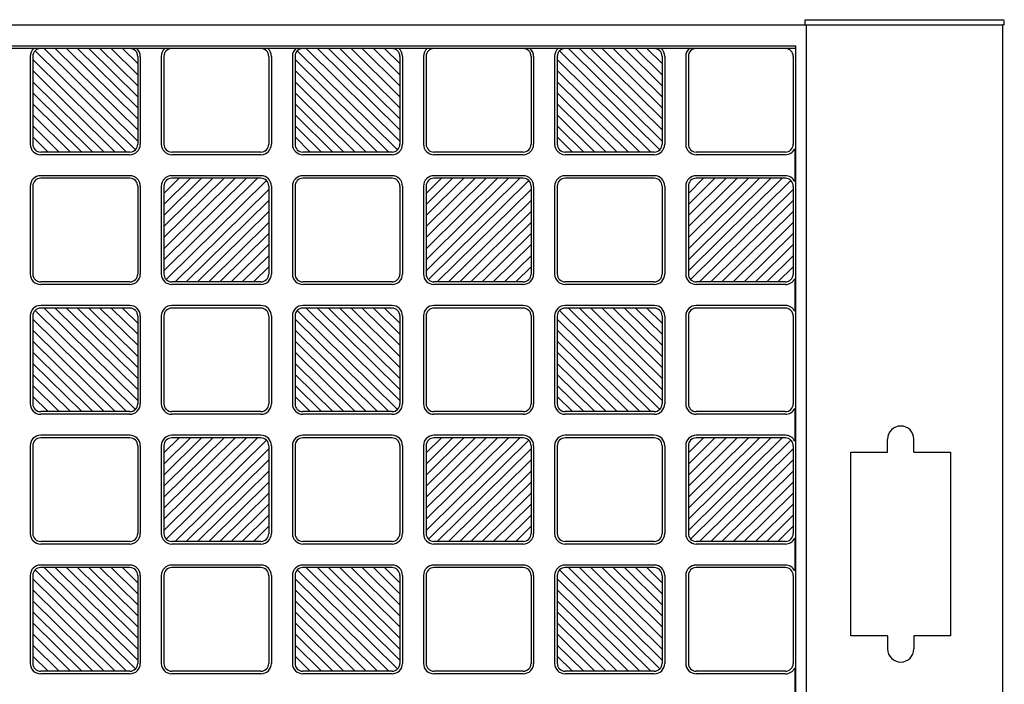
# Model space of a CAD drawing. Units: millimetres. Extents: x 0 to 8410, y 0 to 5940.
# Drawn here: x 1125 to 1501, y 4492 to 4745 of the extents above; entities that cross this region are included whole.
import ezdxf

# ---------------------------------------------------------------- set-up
doc = ezdxf.new("R2010")
doc.units = ezdxf.units.MM
doc.layers.add('YKK_A1', color=4, linetype='Continuous', lineweight=30)

msp = doc.modelspace()

# ---------------------------------------------------------------- linework, layer by layer
at = {"layer": 'YKK_A1', "ltscale": 0.5}
for p, q in [((700.02, 4743), (1500.02, 4743)), ((1424.52, 4743), (1424.52, 4745)), ((1424.52, 4745), (1499.94, 4745)), ((1425.02, 3747), (1425.02, 4743)), ((1500.02, 3747), (1500.02, 4743)), ((1500.52, 4743), (1500.02, 4743)), ((1500.52, 4743), (1500.44, 4744.53)), ((729.02, 4735), (1421.02, 4735)), ((1421.02, 4734), (729.02, 4734)), ((1130.9, 4733.13), (1169.14, 4695.37)), ((1170.02, 4698.72), (1134.29, 4734)), ((1170.02, 4702.93), (1138.56, 4734)), ((1170.02, 4707.15), (1142.83, 4734)), ((1170.02, 4711.36), (1147.1, 4734)), ((1151.37, 4734), (1170.02, 4715.58)), ((1170.02, 4719.8), (1155.64, 4734)), ((1170.02, 4724.01), (1159.91, 4734)), ((1170.02, 4728.23), (1164.18, 4734)), ((1230.9, 4733.13), (1269.14, 4695.37)), ((1270.02, 4698.72), (1234.29, 4734)), ((1270.02, 4702.93), (1238.56, 4734)), ((1270.02, 4707.15), (1242.83, 4734)), ((1270.02, 4711.36), (1247.1, 4734)), ((1251.37, 4734), (1270.02, 4715.58)), ((1270.02, 4719.8), (1255.64, 4734)), ((1270.02, 4724.01), (1259.91, 4734)), ((1270.02, 4728.23), (1264.18, 4734)), ((1330.9, 4733.13), (1369.14, 4695.37)), ((1370.02, 4698.72), (1334.29, 4734)), ((1370.02, 4702.93), (1338.56, 4734)), ((1370.02, 4707.15), (1342.83, 4734)), ((1370.02, 4711.36), (1347.1, 4734)), ((1351.37, 4734), (1370.02, 4715.58)), ((1370.02, 4719.8), (1355.64, 4734)), ((1370.02, 4724.01), (1359.91, 4734)), ((1370.02, 4728.23), (1364.18, 4734)), ((1421.02, 3753), (1421.02, 4735)), ((1129.02, 4731), (1129.02, 4697.5)), ((1130.02, 4731), (1130.02, 4697.5)), ((1165.75, 4694.5), (1130.02, 4729.78)), ((1170.02, 4731), (1170.02, 4697.5)), ((1171.02, 4731), (1171.02, 4697.5)), ((1179.02, 4731), (1179.02, 4697.5)), ((1180.02, 4731), (1180.02, 4697.5)), ((1220.02, 4731), (1220.02, 4697.5)), ((1221.02, 4731), (1221.02, 4697.5)), ((1229.02, 4731), (1229.02, 4697.5)), ((1230.02, 4731), (1230.02, 4697.5)), ((1265.75, 4694.5), (1230.02, 4729.78)), ((1270.02, 4731), (1270.02, 4697.5)), ((1271.02, 4731), (1271.02, 4697.5)), ((1279.02, 4731), (1279.02, 4697.5)), ((1280.02, 4731), (1280.02, 4697.5)), ((1320.02, 4731), (1320.02, 4697.5)), ((1321.02, 4731), (1321.02, 4697.5)), ((1329.02, 4731), (1329.02, 4697.5)), ((1330.02, 4731), (1330.02, 4697.5)), ((1365.75, 4694.5), (1330.02, 4729.78)), ((1370.02, 4731), (1370.02, 4697.5)), ((1371.02, 4731), (1371.02, 4697.5)), ((1379.02, 4731), (1379.02, 4697.5)), ((1380.02, 4731), (1380.02, 4697.5)), ((1420.02, 4731), (1420.02, 4697.5)), ((1130.02, 4725.57), (1161.48, 4694.5)), ((1230.02, 4725.57), (1261.48, 4694.5)), ((1330.02, 4725.57), (1361.48, 4694.5)), ((1157.21, 4694.5), (1130.02, 4721.35)), ((1257.21, 4694.5), (1230.02, 4721.35)), ((1357.21, 4694.5), (1330.02, 4721.35)), ((1152.94, 4694.5), (1130.02, 4717.14)), ((1252.94, 4694.5), (1230.02, 4717.14)), ((1352.94, 4694.5), (1330.02, 4717.14)), ((1148.67, 4694.5), (1130.02, 4712.92)), ((1248.67, 4694.5), (1230.02, 4712.92)), ((1348.67, 4694.5), (1330.02, 4712.92)), ((1144.4, 4694.5), (1130.02, 4708.7)), ((1244.4, 4694.5), (1230.02, 4708.7)), ((1344.4, 4694.5), (1330.02, 4708.7)), ((1130.02, 4704.49), (1140.13, 4694.5)), ((1230.02, 4704.49), (1240.13, 4694.5)), ((1330.02, 4704.49), (1340.13, 4694.5)), ((1135.86, 4694.5), (1130.02, 4700.27)), ((1235.86, 4694.5), (1230.02, 4700.27)), ((1335.86, 4694.5), (1330.02, 4700.27)), ((1167.02, 4694.5), (1133.02, 4694.5)), ((1217.02, 4694.5), (1183.02, 4694.5)), ((1267.02, 4694.5), (1233.02, 4694.5)), ((1317.02, 4694.5), (1283.02, 4694.5)), ((1367.02, 4694.5), (1333.02, 4694.5)), ((1417.02, 4694.5), (1383.02, 4694.5)), ((1420.6, 4695.72), (1420.6, 4683.28)), ((1167.02, 4693.5), (1133.02, 4693.5)), ((1217.02, 4693.5), (1183.02, 4693.5)), ((1267.02, 4693.5), (1233.02, 4693.5)), ((1317.02, 4693.5), (1283.02, 4693.5)), ((1367.02, 4693.5), (1333.02, 4693.5)), ((1417.02, 4693.5), (1383.02, 4693.5)), ((1167.02, 4685.5), (1133.02, 4685.5)), ((1167.02, 4684.5), (1133.02, 4684.5)), ((1180.02, 4649.22), (1215.75, 4684.5)), ((1180.02, 4653.43), (1211.48, 4684.5)), ((1180.02, 4657.65), (1207.21, 4684.5)), ((1180.02, 4661.86), (1202.94, 4684.5)), ((1198.67, 4684.5), (1180.02, 4666.08)), ((1180.02, 4670.3), (1194.4, 4684.5)), ((1180.02, 4674.51), (1190.13, 4684.5)), ((1180.02, 4678.73), (1185.86, 4684.5)), ((1219.14, 4683.63), (1180.9, 4645.87)), ((1217.02, 4685.5), (1183.02, 4685.5)), ((1217.02, 4684.5), (1183.02, 4684.5)), ((1267.02, 4685.5), (1233.02, 4685.5)), ((1267.02, 4684.5), (1233.02, 4684.5)), ((1280.02, 4649.22), (1315.75, 4684.5)), ((1280.02, 4653.43), (1311.48, 4684.5)), ((1280.02, 4657.65), (1307.21, 4684.5)), ((1280.02, 4661.86), (1302.94, 4684.5)), ((1298.67, 4684.5), (1280.02, 4666.08)), ((1280.02, 4670.3), (1294.4, 4684.5)), ((1280.02, 4674.51), (1290.13, 4684.5)), ((1280.02, 4678.73), (1285.86, 4684.5)), ((1319.14, 4683.63), (1280.9, 4645.87)), ((1317.02, 4685.5), (1283.02, 4685.5)), ((1317.02, 4684.5), (1283.02, 4684.5)), ((1367.02, 4685.5), (1333.02, 4685.5)), ((1367.02, 4684.5), (1333.02, 4684.5)), ((1380.02, 4649.22), (1415.75, 4684.5)), ((1380.02, 4653.43), (1411.48, 4684.5)), ((1380.02, 4657.65), (1407.21, 4684.5)), ((1380.02, 4661.86), (1402.94, 4684.5)), ((1398.67, 4684.5), (1380.02, 4666.08)), ((1380.02, 4670.3), (1394.4, 4684.5)), ((1380.02, 4674.51), (1390.13, 4684.5)), ((1380.02, 4678.73), (1385.86, 4684.5)), ((1419.14, 4683.63), (1380.9, 4645.87)), ((1417.02, 4685.5), (1383.02, 4685.5)), ((1417.02, 4684.5), (1383.02, 4684.5)), ((1129.02, 4681.5), (1129.02, 4648)), ((1130.02, 4681.5), (1130.02, 4648)), ((1170.02, 4681.5), (1170.02, 4648)), ((1171.02, 4681.5), (1171.02, 4648)), ((1179.02, 4681.5), (1179.02, 4648)), ((1180.02, 4681.5), (1180.02, 4648)), ((1184.29, 4645), (1220.02, 4680.28)), ((1220.02, 4681.5), (1220.02, 4648)), ((1221.02, 4681.5), (1221.02, 4648)), ((1229.02, 4681.5), (1229.02, 4648)), ((1230.02, 4681.5), (1230.02, 4648)), ((1270.02, 4681.5), (1270.02, 4648)), ((1271.02, 4681.5), (1271.02, 4648)), ((1279.02, 4681.5), (1279.02, 4648)), ((1280.02, 4681.5), (1280.02, 4648)), ((1284.29, 4645), (1320.02, 4680.28)), ((1320.02, 4681.5), (1320.02, 4648)), ((1321.02, 4681.5), (1321.02, 4648)), ((1329.02, 4681.5), (1329.02, 4648)), ((1330.02, 4681.5), (1330.02, 4648)), ((1370.02, 4681.5), (1370.02, 4648)), ((1371.02, 4681.5), (1371.02, 4648)), ((1379.02, 4681.5), (1379.02, 4648)), ((1380.02, 4681.5), (1380.02, 4648)), ((1384.29, 4645), (1420.02, 4680.28)), ((1420.02, 4681.5), (1420.02, 4648)), ((1220.02, 4676.07), (1188.56, 4645)), ((1320.02, 4676.07), (1288.56, 4645)), ((1420.02, 4676.07), (1388.56, 4645)), ((1192.83, 4645), (1220.02, 4671.85)), ((1292.83, 4645), (1320.02, 4671.85)), ((1392.83, 4645), (1420.02, 4671.85)), ((1197.1, 4645), (1220.02, 4667.64)), ((1297.1, 4645), (1320.02, 4667.64)), ((1397.1, 4645), (1420.02, 4667.64)), ((1201.37, 4645), (1220.02, 4663.42)), ((1301.37, 4645), (1320.02, 4663.42)), ((1401.37, 4645), (1420.02, 4663.42)), ((1205.64, 4645), (1220.02, 4659.2)), ((1305.64, 4645), (1320.02, 4659.2)), ((1405.64, 4645), (1420.02, 4659.2)), ((1220.02, 4654.99), (1209.91, 4645)), ((1320.02, 4654.99), (1309.91, 4645)), ((1420.02, 4654.99), (1409.91, 4645)), ((1214.18, 4645), (1220.02, 4650.77)), ((1314.18, 4645), (1320.02, 4650.77)), ((1414.18, 4645), (1420.02, 4650.77)), ((1167.02, 4645), (1133.02, 4645)), ((1217.02, 4645), (1183.02, 4645)), ((1267.02, 4645), (1233.02, 4645)), ((1317.02, 4645), (1283.02, 4645)), ((1367.02, 4645), (1333.02, 4645)), ((1417.02, 4645), (1383.02, 4645)), ((1420.6, 4646.22), (1420.6, 4633.78)), ((1167.02, 4644), (1133.02, 4644)), ((1217.02, 4644), (1183.02, 4644)), ((1267.02, 4644), (1233.02, 4644)), ((1317.02, 4644), (1283.02, 4644)), ((1367.02, 4644), (1333.02, 4644)), ((1417.02, 4644), (1383.02, 4644)), ((1130.9, 4634.13), (1169.14, 4596.37)), ((1167.02, 4636), (1133.02, 4636)), ((1167.02, 4635), (1133.02, 4635)), ((1170.02, 4599.72), (1134.29, 4635)), ((1170.02, 4603.93), (1138.56, 4635)), ((1170.02, 4608.15), (1142.83, 4635)), ((1170.02, 4612.36), (1147.1, 4635)), ((1151.37, 4635), (1170.02, 4616.58)), ((1170.02, 4620.8), (1155.64, 4635)), ((1170.02, 4625.01), (1159.91, 4635)), ((1170.02, 4629.23), (1164.18, 4635)), ((1217.02, 4636), (1183.02, 4636)), ((1217.02, 4635), (1183.02, 4635)), ((1230.9, 4634.13), (1269.14, 4596.37)), ((1267.02, 4636), (1233.02, 4636)), ((1267.02, 4635), (1233.02, 4635)), ((1270.02, 4599.72), (1234.29, 4635)), ((1270.02, 4603.93), (1238.56, 4635)), ((1270.02, 4608.15), (1242.83, 4635)), ((1270.02, 4612.36), (1247.1, 4635)), ((1251.37, 4635), (1270.02, 4616.58)), ((1270.02, 4620.8), (1255.64, 4635)), ((1270.02, 4625.01), (1259.91, 4635)), ((1270.02, 4629.23), (1264.18, 4635)), ((1317.02, 4636), (1283.02, 4636)), ((1317.02, 4635), (1283.02, 4635)), ((1330.9, 4634.13), (1369.14, 4596.37)), ((1367.02, 4636), (1333.02, 4636)), ((1367.02, 4635), (1333.02, 4635)), ((1370.02, 4599.72), (1334.29, 4635)), ((1370.02, 4603.93), (1338.56, 4635)), ((1370.02, 4608.15), (1342.83, 4635)), ((1370.02, 4612.36), (1347.1, 4635)), ((1351.37, 4635), (1370.02, 4616.58)), ((1370.02, 4620.8), (1355.64, 4635)), ((1370.02, 4625.01), (1359.91, 4635)), ((1370.02, 4629.23), (1364.18, 4635)), ((1417.02, 4636), (1383.02, 4636)), ((1417.02, 4635), (1383.02, 4635)), ((1129.02, 4632), (1129.02, 4598.5)), ((1130.02, 4632), (1130.02, 4598.5)), ((1165.75, 4595.5), (1130.02, 4630.78)), ((1170.02, 4632), (1170.02, 4598.5)), ((1171.02, 4632), (1171.02, 4598.5)), ((1179.02, 4632), (1179.02, 4598.5)), ((1180.02, 4632), (1180.02, 4598.5)), ((1220.02, 4632), (1220.02, 4598.5)), ((1221.02, 4632), (1221.02, 4598.5)), ((1229.02, 4632), (1229.02, 4598.5)), ((1230.02, 4632), (1230.02, 4598.5)), ((1265.75, 4595.5), (1230.02, 4630.78)), ((1270.02, 4632), (1270.02, 4598.5)), ((1271.02, 4632), (1271.02, 4598.5)), ((1279.02, 4632), (1279.02, 4598.5)), ((1280.02, 4632), (1280.02, 4598.5)), ((1320.02, 4632), (1320.02, 4598.5)), ((1321.02, 4632), (1321.02, 4598.5)), ((1329.02, 4632), (1329.02, 4598.5)), ((1330.02, 4632), (1330.02, 4598.5)), ((1365.75, 4595.5), (1330.02, 4630.78)), ((1370.02, 4632), (1370.02, 4598.5)), ((1371.02, 4632), (1371.02, 4598.5)), ((1379.02, 4632), (1379.02, 4598.5)), ((1380.02, 4632), (1380.02, 4598.5)), ((1420.02, 4632), (1420.02, 4598.5)), ((1130.02, 4626.57), (1161.48, 4595.5)), ((1230.02, 4626.57), (1261.48, 4595.5)), ((1330.02, 4626.57), (1361.48, 4595.5)), ((1157.21, 4595.5), (1130.02, 4622.35)), ((1257.21, 4595.5), (1230.02, 4622.35)), ((1357.21, 4595.5), (1330.02, 4622.35)), ((1152.94, 4595.5), (1130.02, 4618.14)), ((1252.94, 4595.5), (1230.02, 4618.14)), ((1352.94, 4595.5), (1330.02, 4618.14)), ((1148.67, 4595.5), (1130.02, 4613.92)), ((1248.67, 4595.5), (1230.02, 4613.92)), ((1348.67, 4595.5), (1330.02, 4613.92)), ((1144.4, 4595.5), (1130.02, 4609.7)), ((1244.4, 4595.5), (1230.02, 4609.7)), ((1344.4, 4595.5), (1330.02, 4609.7)), ((1130.02, 4605.49), (1140.13, 4595.5)), ((1230.02, 4605.49), (1240.13, 4595.5)), ((1330.02, 4605.49), (1340.13, 4595.5)), ((1135.86, 4595.5), (1130.02, 4601.27)), ((1235.86, 4595.5), (1230.02, 4601.27)), ((1335.86, 4595.5), (1330.02, 4601.27)), ((1420.6, 4596.72), (1420.6, 4584.28)), ((1167.02, 4595.5), (1133.02, 4595.5)), ((1167.02, 4594.5), (1133.02, 4594.5)), ((1217.02, 4595.5), (1183.02, 4595.5)), ((1217.02, 4594.5), (1183.02, 4594.5)), ((1267.02, 4595.5), (1233.02, 4595.5)), ((1267.02, 4594.5), (1233.02, 4594.5)), ((1317.02, 4595.5), (1283.02, 4595.5)), ((1317.02, 4594.5), (1283.02, 4594.5)), ((1367.02, 4595.5), (1333.02, 4595.5)), ((1367.02, 4594.5), (1333.02, 4594.5)), ((1417.02, 4595.5), (1383.02, 4595.5)), ((1417.02, 4594.5), (1383.02, 4594.5)), ((1167.02, 4586.5), (1133.02, 4586.5)), ((1167.02, 4585.5), (1133.02, 4585.5)), ((1180.02, 4550.22), (1215.75, 4585.5)), ((1180.02, 4554.43), (1211.48, 4585.5)), ((1180.02, 4558.65), (1207.21, 4585.5)), ((1180.02, 4562.86), (1202.94, 4585.5)), ((1198.67, 4585.5), (1180.02, 4567.08)), ((1180.02, 4571.3), (1194.4, 4585.5)), ((1180.02, 4575.51), (1190.13, 4585.5)), ((1180.02, 4579.73), (1185.86, 4585.5)), ((1217.02, 4586.5), (1183.02, 4586.5)), ((1217.02, 4585.5), (1183.02, 4585.5)), ((1267.02, 4586.5), (1233.02, 4586.5)), ((1267.02, 4585.5), (1233.02, 4585.5)), ((1280.02, 4550.22), (1315.75, 4585.5)), ((1280.02, 4554.43), (1311.48, 4585.5)), ((1280.02, 4558.65), (1307.21, 4585.5)), ((1280.02, 4562.86), (1302.94, 4585.5)), ((1298.67, 4585.5), (1280.02, 4567.08)), ((1280.02, 4571.3), (1294.4, 4585.5)), ((1280.02, 4575.51), (1290.13, 4585.5)), ((1280.02, 4579.73), (1285.86, 4585.5)), ((1317.02, 4586.5), (1283.02, 4586.5)), ((1317.02, 4585.5), (1283.02, 4585.5)), ((1367.02, 4586.5), (1333.02, 4586.5)), ((1367.02, 4585.5), (1333.02, 4585.5)), ((1380.02, 4550.22), (1415.75, 4585.5)), ((1380.02, 4554.43), (1411.48, 4585.5)), ((1380.02, 4558.65), (1407.21, 4585.5)), ((1380.02, 4562.86), (1402.94, 4585.5)), ((1398.67, 4585.5), (1380.02, 4567.08)), ((1380.02, 4571.3), (1394.4, 4585.5)), ((1380.02, 4575.51), (1390.13, 4585.5)), ((1380.02, 4579.73), (1385.86, 4585.5)), ((1417.02, 4586.5), (1383.02, 4586.5)), ((1417.02, 4585.5), (1383.02, 4585.5)), ((1129.02, 4582.5), (1129.02, 4549)), ((1130.02, 4582.5), (1130.02, 4549)), ((1170.02, 4582.5), (1170.02, 4549)), ((1171.02, 4582.5), (1171.02, 4549)), ((1179.02, 4582.5), (1179.02, 4549)), ((1180.02, 4582.5), (1180.02, 4549)), ((1219.14, 4584.63), (1180.9, 4546.87)), ((1184.29, 4546), (1220.02, 4581.28)), ((1220.02, 4582.5), (1220.02, 4549)), ((1221.02, 4582.5), (1221.02, 4549)), ((1229.02, 4582.5), (1229.02, 4549)), ((1230.02, 4582.5), (1230.02, 4549)), ((1270.02, 4582.5), (1270.02, 4549)), ((1271.02, 4582.5), (1271.02, 4549)), ((1279.02, 4582.5), (1279.02, 4549)), ((1280.02, 4582.5), (1280.02, 4549)), ((1319.14, 4584.63), (1280.9, 4546.87)), ((1284.29, 4546), (1320.02, 4581.28)), ((1320.02, 4582.5), (1320.02, 4549)), ((1321.02, 4582.5), (1321.02, 4549)), ((1329.02, 4582.5), (1329.02, 4549)), ((1330.02, 4582.5), (1330.02, 4549)), ((1370.02, 4582.5), (1370.02, 4549)), ((1371.02, 4582.5), (1371.02, 4549)), ((1379.02, 4582.5), (1379.02, 4549)), ((1380.02, 4582.5), (1380.02, 4549)), ((1419.14, 4584.63), (1380.9, 4546.87)), ((1384.29, 4546), (1420.02, 4581.28)), ((1420.02, 4582.5), (1420.02, 4549)), ((1220.02, 4577.07), (1188.56, 4546)), ((1320.02, 4577.07), (1288.56, 4546)), ((1420.02, 4577.07), (1388.56, 4546)), ((1192.83, 4546), (1220.02, 4572.85)), ((1292.83, 4546), (1320.02, 4572.85)), ((1392.83, 4546), (1420.02, 4572.85)), ((1197.1, 4546), (1220.02, 4568.64)), ((1297.1, 4546), (1320.02, 4568.64)), ((1397.1, 4546), (1420.02, 4568.64)), ((1201.37, 4546), (1220.02, 4564.42)), ((1301.37, 4546), (1320.02, 4564.42)), ((1401.37, 4546), (1420.02, 4564.42)), ((1205.64, 4546), (1220.02, 4560.2)), ((1305.64, 4546), (1320.02, 4560.2)), ((1405.64, 4546), (1420.02, 4560.2)), ((1220.02, 4555.99), (1209.91, 4546)), ((1320.02, 4555.99), (1309.91, 4546)), ((1420.02, 4555.99), (1409.91, 4546)), ((1214.18, 4546), (1220.02, 4551.77)), ((1314.18, 4546), (1320.02, 4551.77)), ((1414.18, 4546), (1420.02, 4551.77)), ((1167.02, 4546), (1133.02, 4546)), ((1167.02, 4545), (1133.02, 4545)), ((1217.02, 4546), (1183.02, 4546)), ((1217.02, 4545), (1183.02, 4545)), ((1267.02, 4546), (1233.02, 4546)), ((1267.02, 4545), (1233.02, 4545)), ((1317.02, 4546), (1283.02, 4546)), ((1317.02, 4545), (1283.02, 4545)), ((1367.02, 4546), (1333.02, 4546)), ((1367.02, 4545), (1333.02, 4545)), ((1417.02, 4546), (1383.02, 4546)), ((1417.02, 4545), (1383.02, 4545)), ((1420.6, 4547.22), (1420.6, 4534.78)), ((1167.02, 4537), (1133.02, 4537)), ((1217.02, 4537), (1183.02, 4537)), ((1267.02, 4537), (1233.02, 4537)), ((1317.02, 4537), (1283.02, 4537)), ((1367.02, 4537), (1333.02, 4537)), ((1417.02, 4537), (1383.02, 4537)), ((1129.02, 4533), (1129.02, 4499.5)), ((1130.02, 4533), (1130.02, 4499.5)), ((1130.9, 4535.13), (1169.14, 4497.37)), ((1167.02, 4536), (1133.02, 4536)), ((1170.02, 4500.72), (1134.29, 4536)), ((1170.02, 4504.93), (1138.56, 4536)), ((1170.02, 4509.15), (1142.83, 4536)), ((1170.02, 4513.36), (1147.1, 4536)), ((1151.37, 4536), (1170.02, 4517.58)), ((1170.02, 4521.8), (1155.64, 4536)), ((1170.02, 4526.01), (1159.91, 4536)), ((1170.02, 4530.23), (1164.18, 4536)), ((1170.02, 4533), (1170.02, 4499.5)), ((1171.02, 4533), (1171.02, 4499.5)), ((1179.02, 4533), (1179.02, 4499.5)), ((1180.02, 4533), (1180.02, 4499.5)), ((1217.02, 4536), (1183.02, 4536)), ((1220.02, 4533), (1220.02, 4499.5)), ((1221.02, 4533), (1221.02, 4499.5)), ((1229.02, 4533), (1229.02, 4499.5)), ((1230.02, 4533), (1230.02, 4499.5)), ((1230.9, 4535.13), (1269.14, 4497.37)), ((1267.02, 4536), (1233.02, 4536)), ((1270.02, 4500.72), (1234.29, 4536)), ((1270.02, 4504.93), (1238.56, 4536)), ((1270.02, 4509.15), (1242.83, 4536)), ((1270.02, 4513.36), (1247.1, 4536)), ((1251.37, 4536), (1270.02, 4517.58)), ((1270.02, 4521.8), (1255.64, 4536)), ((1270.02, 4526.01), (1259.91, 4536)), ((1270.02, 4530.23), (1264.18, 4536)), ((1270.02, 4533), (1270.02, 4499.5)), ((1271.02, 4533), (1271.02, 4499.5)), ((1279.02, 4533), (1279.02, 4499.5)), ((1280.02, 4533), (1280.02, 4499.5)), ((1317.02, 4536), (1283.02, 4536)), ((1320.02, 4533), (1320.02, 4499.5)), ((1321.02, 4533), (1321.02, 4499.5)), ((1329.02, 4533), (1329.02, 4499.5)), ((1330.02, 4533), (1330.02, 4499.5)), ((1330.9, 4535.13), (1369.14, 4497.37)), ((1367.02, 4536), (1333.02, 4536)), ((1370.02, 4500.72), (1334.29, 4536)), ((1370.02, 4504.93), (1338.56, 4536)), ((1370.02, 4509.15), (1342.83, 4536)), ((1370.02, 4513.36), (1347.1, 4536)), ((1351.37, 4536), (1370.02, 4517.58)), ((1370.02, 4521.8), (1355.64, 4536)), ((1370.02, 4526.01), (1359.91, 4536)), ((1370.02, 4530.23), (1364.18, 4536)), ((1370.02, 4533), (1370.02, 4499.5)), ((1371.02, 4533), (1371.02, 4499.5)), ((1379.02, 4533), (1379.02, 4499.5)), ((1380.02, 4533), (1380.02, 4499.5)), ((1417.02, 4536), (1383.02, 4536)), ((1420.02, 4533), (1420.02, 4499.5)), ((1165.75, 4496.5), (1130.02, 4531.78)), ((1265.75, 4496.5), (1230.02, 4531.78)), ((1365.75, 4496.5), (1330.02, 4531.78)), ((1130.02, 4527.57), (1161.48, 4496.5)), ((1230.02, 4527.57), (1261.48, 4496.5)), ((1330.02, 4527.57), (1361.48, 4496.5)), ((1157.21, 4496.5), (1130.02, 4523.35)), ((1257.21, 4496.5), (1230.02, 4523.35)), ((1357.21, 4496.5), (1330.02, 4523.35)), ((1152.94, 4496.5), (1130.02, 4519.14)), ((1252.94, 4496.5), (1230.02, 4519.14)), ((1352.94, 4496.5), (1330.02, 4519.14)), ((1148.67, 4496.5), (1130.02, 4514.92)), ((1248.67, 4496.5), (1230.02, 4514.92)), ((1348.67, 4496.5), (1330.02, 4514.92)), ((1144.4, 4496.5), (1130.02, 4510.7)), ((1244.4, 4496.5), (1230.02, 4510.7)), ((1344.4, 4496.5), (1330.02, 4510.7)), ((1130.02, 4506.49), (1140.13, 4496.5)), ((1230.02, 4506.49), (1240.13, 4496.5)), ((1330.02, 4506.49), (1340.13, 4496.5)), ((1135.86, 4496.5), (1130.02, 4502.27)), ((1235.86, 4496.5), (1230.02, 4502.27)), ((1335.86, 4496.5), (1330.02, 4502.27)), ((1167.02, 4496.5), (1133.02, 4496.5)), ((1167.02, 4495.5), (1133.02, 4495.5)), ((1217.02, 4496.5), (1183.02, 4496.5)), ((1217.02, 4495.5), (1183.02, 4495.5)), ((1267.02, 4496.5), (1233.02, 4496.5)), ((1267.02, 4495.5), (1233.02, 4495.5)), ((1317.02, 4496.5), (1283.02, 4496.5)), ((1317.02, 4495.5), (1283.02, 4495.5)), ((1367.02, 4496.5), (1333.02, 4496.5)), ((1367.02, 4495.5), (1333.02, 4495.5)), ((1417.02, 4496.5), (1383.02, 4496.5)), ((1417.02, 4495.5), (1383.02, 4495.5)), ((1420.6, 4497.72), (1420.6, 4485.28))]:
    msp.add_line(p, q, dxfattribs=at)
at = {"layer": 'YKK_A1'}
for p, q in [((1456.02, 4580), (1456.02, 4585)), ((1466.02, 4580), (1466.02, 4585)), ((1442.02, 4510), (1442.02, 4580)), ((1442.02, 4580), (1456.02, 4580)), ((1466.02, 4580), (1480.02, 4580)), ((1480.02, 4580), (1480.02, 4510)), ((1456.02, 4510), (1442.02, 4510)), ((1456.02, 4510), (1456.02, 4505)), ((1466.02, 4510), (1466.02, 4505)), ((1480.02, 4510), (1466.02, 4510))]:
    msp.add_line(p, q, dxfattribs=at)
at = {"layer": 'YKK_A1', "ltscale": 0.5}
for centre, radius, start, end in [((1499.94, 4744.5), 0.5, 3, 90), ((1133.02, 4731), 4, 131.4096, 180), ((1133.02, 4731), 3, 90, 180), ((1167.02, 4731), 3, 0, 90), ((1167.02, 4731), 4, 0, 48.5904), ((1183.02, 4731), 4, 131.4096, 180), ((1183.02, 4731), 3, 90, 180), ((1217.02, 4731), 3, 0, 90), ((1217.02, 4731), 4, 0, 48.5904), ((1233.02, 4731), 4, 131.4096, 180), ((1233.02, 4731), 3, 90, 180), ((1267.02, 4731), 3, 0, 90), ((1267.02, 4731), 4, 0, 48.5904), ((1283.02, 4731), 4, 131.4096, 180), ((1283.02, 4731), 3, 90, 180), ((1317.02, 4731), 3, 0, 90), ((1317.02, 4731), 4, 0, 48.5904), ((1333.02, 4731), 4, 131.4096, 180), ((1333.02, 4731), 3, 90, 180), ((1367.02, 4731), 3, 0, 90), ((1367.02, 4731), 4, 0, 48.5904), ((1383.02, 4731), 4, 131.4096, 180), ((1383.02, 4731), 3, 90, 180), ((1417.02, 4731), 3, 0, 90), ((1133.02, 4697.5), 4, 180, 270), ((1133.02, 4697.5), 3, 180, 270), ((1167.02, 4697.5), 3, 270, 0), ((1167.02, 4697.5), 4, 270, 0), ((1183.02, 4697.5), 4, 180, 270), ((1183.02, 4697.5), 3, 180, 270), ((1217.02, 4697.5), 3, 270, 0), ((1217.02, 4697.5), 4, 270, 0), ((1233.02, 4697.5), 4, 180, 270), ((1233.02, 4697.5), 3, 180, 270), ((1267.02, 4697.5), 3, 270, 0), ((1267.02, 4697.5), 4, 270, 0), ((1283.02, 4697.5), 4, 180, 270), ((1283.02, 4697.5), 3, 180, 270), ((1317.02, 4697.5), 4, 270, 0), ((1317.02, 4697.5), 3, 270, 0), ((1333.02, 4697.5), 4, 180, 270), ((1333.02, 4697.5), 3, 180, 270), ((1367.02, 4697.5), 4, 270, 0), ((1367.02, 4697.5), 3, 270, 0), ((1383.02, 4697.5), 4, 180, 270), ((1383.02, 4697.5), 3, 180, 270), ((1417.02, 4697.5), 3, 270, 0), ((1417.02, 4697.5), 4, 270, 333.5084), ((1133.02, 4681.5), 4, 90, 180), ((1133.02, 4681.5), 3, 90, 180), ((1167.02, 4681.5), 4, 0, 90), ((1167.02, 4681.5), 3, 0, 90), ((1183.02, 4681.5), 4, 90, 180), ((1183.02, 4681.5), 3, 90, 180), ((1217.02, 4681.5), 4, 0, 90), ((1217.02, 4681.5), 3, 0, 90), ((1233.02, 4681.5), 4, 90, 180), ((1233.02, 4681.5), 3, 90, 180), ((1267.02, 4681.5), 4, 0, 90), ((1267.02, 4681.5), 3, 0, 90), ((1283.02, 4681.5), 4, 90, 180), ((1283.02, 4681.5), 3, 90, 180), ((1317.02, 4681.5), 4, 0, 90), ((1317.02, 4681.5), 3, 0, 90), ((1333.02, 4681.5), 4, 90, 180), ((1333.02, 4681.5), 3, 90, 180), ((1367.02, 4681.5), 4, 0, 90), ((1367.02, 4681.5), 3, 0, 90), ((1383.02, 4681.5), 4, 90, 180), ((1383.02, 4681.5), 3, 90, 180), ((1417.02, 4681.5), 4, 26.4916, 90), ((1417.02, 4681.5), 3, 0, 90), ((1133.02, 4648), 4, 180, 270), ((1133.02, 4648), 3, 180, 270), ((1167.02, 4648), 3, 270, 0), ((1167.02, 4648), 4, 270, 0), ((1183.02, 4648), 4, 180, 270), ((1183.02, 4648), 3, 180, 270), ((1217.02, 4648), 4, 270, 0), ((1217.02, 4648), 3, 270, 0), ((1233.02, 4648), 4, 180, 270), ((1233.02, 4648), 3, 180, 270), ((1267.02, 4648), 4, 270, 0), ((1267.02, 4648), 3, 270, 0), ((1283.02, 4648), 4, 180, 270), ((1283.02, 4648), 3, 180, 270), ((1317.02, 4648), 3, 270, 0), ((1317.02, 4648), 4, 270, 0), ((1333.02, 4648), 4, 180, 270), ((1333.02, 4648), 3, 180, 270), ((1367.02, 4648), 3, 270, 0), ((1367.02, 4648), 4, 270, 0), ((1383.02, 4648), 4, 180, 270), ((1383.02, 4648), 3, 180, 270), ((1417.02, 4648), 3, 270, 0), ((1417.02, 4648), 4, 270, 333.5084), ((1133.02, 4632), 4, 90, 180), ((1133.02, 4632), 3, 90, 180), ((1167.02, 4632), 4, 0, 90), ((1167.02, 4632), 3, 0, 90), ((1183.02, 4632), 4, 90, 180), ((1183.02, 4632), 3, 90, 180), ((1217.02, 4632), 4, 0, 90), ((1217.02, 4632), 3, 0, 90), ((1233.02, 4632), 4, 90, 180), ((1233.02, 4632), 3, 90, 180), ((1267.02, 4632), 4, 0, 90), ((1267.02, 4632), 3, 0, 90), ((1283.02, 4632), 4, 90, 180), ((1283.02, 4632), 3, 90, 180), ((1317.02, 4632), 4, 0, 90), ((1317.02, 4632), 3, 0, 90), ((1333.02, 4632), 4, 90, 180), ((1333.02, 4632), 3, 90, 180), ((1367.02, 4632), 4, 0, 90), ((1367.02, 4632), 3, 0, 90), ((1383.02, 4632), 4, 90, 180), ((1383.02, 4632), 3, 90, 180), ((1417.02, 4632), 4, 26.4916, 90), ((1417.02, 4632), 3, 0, 90), ((1133.02, 4598.5), 4, 180, 270), ((1133.02, 4598.5), 3, 180, 270), ((1167.02, 4598.5), 3, 270, 0), ((1167.02, 4598.5), 4, 270, 0), ((1183.02, 4598.5), 4, 180, 270), ((1183.02, 4598.5), 3, 180, 270), ((1217.02, 4598.5), 4, 270, 0), ((1217.02, 4598.5), 3, 270, 0), ((1233.02, 4598.5), 4, 180, 270), ((1233.02, 4598.5), 3, 180, 270), ((1267.02, 4598.5), 3, 270, 0), ((1267.02, 4598.5), 4, 270, 0), ((1283.02, 4598.5), 4, 180, 270), ((1283.02, 4598.5), 3, 180, 270), ((1317.02, 4598.5), 3, 270, 0), ((1317.02, 4598.5), 4, 270, 0), ((1333.02, 4598.5), 4, 180, 270), ((1333.02, 4598.5), 3, 180, 270), ((1367.02, 4598.5), 4, 270, 0), ((1367.02, 4598.5), 3, 270, 0), ((1383.02, 4598.5), 4, 180, 270), ((1383.02, 4598.5), 3, 180, 270), ((1417.02, 4598.5), 3, 270, 0), ((1417.02, 4598.5), 4, 270, 333.5084), ((1133.02, 4582.5), 4, 90, 180), ((1133.02, 4582.5), 3, 90, 180), ((1167.02, 4582.5), 4, 0, 90), ((1167.02, 4582.5), 3, 0, 90), ((1183.02, 4582.5), 4, 90, 180), ((1183.02, 4582.5), 3, 90, 180), ((1217.02, 4582.5), 4, 0, 90), ((1217.02, 4582.5), 3, 0, 90), ((1233.02, 4582.5), 4, 90, 180), ((1233.02, 4582.5), 3, 90, 180), ((1267.02, 4582.5), 4, 0, 90), ((1267.02, 4582.5), 3, 0, 90), ((1283.02, 4582.5), 4, 90, 180), ((1283.02, 4582.5), 3, 90, 180), ((1317.02, 4582.5), 4, 0, 90), ((1317.02, 4582.5), 3, 0, 90), ((1333.02, 4582.5), 4, 90, 180), ((1333.02, 4582.5), 3, 90, 180), ((1367.02, 4582.5), 4, 0, 90), ((1367.02, 4582.5), 3, 0, 90), ((1383.02, 4582.5), 4, 90, 180), ((1383.02, 4582.5), 3, 90, 180), ((1417.02, 4582.5), 4, 26.4916, 90), ((1417.02, 4582.5), 3, 0, 90), ((1133.02, 4549), 4, 180, 270), ((1133.02, 4549), 3, 180, 270), ((1167.02, 4549), 3, 270, 0), ((1167.02, 4549), 4, 270, 0), ((1183.02, 4549), 4, 180, 270), ((1183.02, 4549), 3, 180, 270), ((1217.02, 4549), 4, 270, 0), ((1217.02, 4549), 3, 270, 0), ((1233.02, 4549), 4, 180, 270), ((1233.02, 4549), 3, 180, 270), ((1267.02, 4549), 4, 270, 0), ((1267.02, 4549), 3, 270, 0), ((1283.02, 4549), 4, 180, 270), ((1283.02, 4549), 3, 180, 270), ((1317.02, 4549), 3, 270, 0), ((1317.02, 4549), 4, 270, 0), ((1333.02, 4549), 4, 180, 270), ((1333.02, 4549), 3, 180, 270), ((1367.02, 4549), 3, 270, 0), ((1367.02, 4549), 4, 270, 0), ((1383.02, 4549), 4, 180, 270), ((1383.02, 4549), 3, 180, 270), ((1417.02, 4549), 3, 270, 0), ((1417.02, 4549), 4, 270, 333.5084), ((1133.02, 4533), 4, 90, 180), ((1167.02, 4533), 4, 0, 90), ((1183.02, 4533), 4, 90, 180), ((1217.02, 4533), 4, 0, 90), ((1233.02, 4533), 4, 90, 180), ((1267.02, 4533), 4, 0, 90), ((1283.02, 4533), 4, 90, 180), ((1317.02, 4533), 4, 0, 90), ((1333.02, 4533), 4, 90, 180), ((1367.02, 4533), 4, 0, 90), ((1383.02, 4533), 4, 90, 180), ((1417.02, 4533), 4, 26.4916, 90), ((1133.02, 4533), 3, 90, 180), ((1167.02, 4533), 3, 0, 90), ((1183.02, 4533), 3, 90, 180), ((1217.02, 4533), 3, 0, 90), ((1233.02, 4533), 3, 90, 180), ((1267.02, 4533), 3, 0, 90), ((1283.02, 4533), 3, 90, 180), ((1317.02, 4533), 3, 0, 90), ((1333.02, 4533), 3, 90, 180), ((1367.02, 4533), 3, 0, 90), ((1383.02, 4533), 3, 90, 180), ((1417.02, 4533), 3, 0, 90), ((1133.02, 4499.5), 4, 180, 270), ((1133.02, 4499.5), 3, 180, 270), ((1167.02, 4499.5), 3, 270, 0), ((1167.02, 4499.5), 4, 270, 0), ((1183.02, 4499.5), 4, 180, 270), ((1183.02, 4499.5), 3, 180, 270), ((1217.02, 4499.5), 3, 270, 0), ((1217.02, 4499.5), 4, 270, 0), ((1233.02, 4499.5), 4, 180, 270), ((1233.02, 4499.5), 3, 180, 270), ((1267.02, 4499.5), 4, 270, 0), ((1267.02, 4499.5), 3, 270, 0), ((1283.02, 4499.5), 4, 180, 270), ((1283.02, 4499.5), 3, 180, 270), ((1317.02, 4499.5), 3, 270, 0), ((1317.02, 4499.5), 4, 270, 0), ((1333.02, 4499.5), 4, 180, 270), ((1333.02, 4499.5), 3, 180, 270), ((1367.02, 4499.5), 4, 270, 0), ((1367.02, 4499.5), 3, 270, 0), ((1383.02, 4499.5), 4, 180, 270), ((1383.02, 4499.5), 3, 180, 270), ((1417.02, 4499.5), 3, 270, 0), ((1417.02, 4499.5), 4, 270, 333.5084)]:
    msp.add_arc(centre, radius, start, end, dxfattribs=at)
at = {"layer": 'YKK_A1'}
for centre, start, end in [((1461.02, 4585), 0, 180), ((1461.02, 4505), 180, 0)]:
    msp.add_arc(centre, 5, start, end, dxfattribs=at)

doc.saveas('drawing.dxf')
